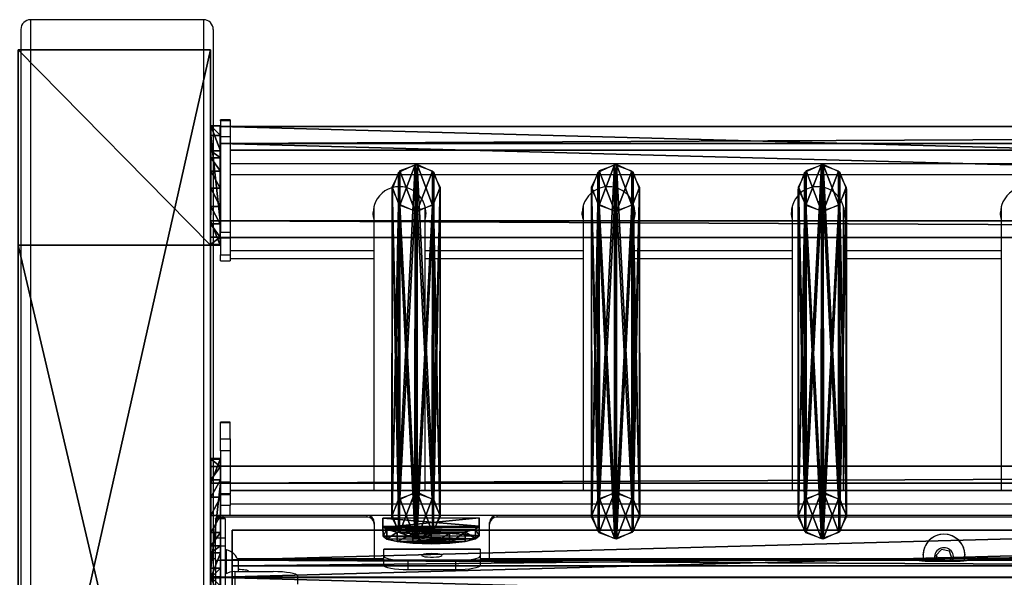
# Model space of a CAD drawing. Units: centimetres. Extents: x -408 to 408, y -109 to 123.
# Drawn here: x -158 to -117, y 100 to 123 of the extents above; entities that cross this region are included whole.
import ezdxf

# ---------------------------------------------------------------- set-up
doc = ezdxf.new("R2010")
doc.units = ezdxf.units.CM
doc.header["$LTSCALE"] = 2.54
doc.layers.get('0').update_dxf_attribs({"true_color": 0xff5454})
doc.layers.add('VP-EQ', color=7, linetype='Continuous', true_color=0x8a3492)

# ---------------------------------------------------------------- blocks, each defined once
blk = doc.blocks.new('Grupuj_12')
at = {"color": 0}
mesh = blk.add_polyface(dxfattribs=at)
corners = [(0, 1.071, 0.065), (4, 0.727, 2.238), (3.999, 1.085, 0.065), (0.001, 0.713, 2.238), (0.154, 0.589, 2.993), (3.848, 0.602, 2.993), (0.588, 0.485, 3.633), (3.415, 0.495, 3.633), (1.237, 0.417, 4.061), (2.767, 0.422, 4.061), (2.002, 0.395, 4.211)]
mesh.append_faces([[corners[k] for k in face] for face in [(0, 1, 2), (9, 8, 10)]], dxfattribs={"vtx0": -1, "color": 0})
mesh.append_faces([[corners[k] for k in face] for face in [(1, 4, 5), (5, 6, 7), (7, 8, 9)]], dxfattribs={"vtx0": -1, "vtx1": -1, "color": 0})
mesh.append_faces([[corners[k] for k in face] for face in [(1, 0, 3), (1, 3, 4), (5, 4, 6), (7, 6, 8)]], dxfattribs={"vtx0": -1, "vtx2": -1, "color": 0})
mesh = blk.add_polyface(dxfattribs=at)
corners = [(3.999, 1.085, 0.065), (0.001, 0.676), (0, 1.071, 0.065), (4, 0.69)]
mesh.append_faces([[corners[k] for k in face] for face in [(0, 1, 2), (1, 0, 3)]], dxfattribs={"vtx0": -1, "color": 0})
mesh = blk.add_polyface(dxfattribs=at)
corners = [(0.001, 0.713, 2.238), (0.001, 0.676), (0.003, 0.318, 2.173), (0, 1.071, 0.065)]
mesh.append_faces([[corners[k] for k in face] for face in [(0, 1, 2), (1, 0, 3)]], dxfattribs={"vtx0": -1, "color": 0})
mesh = blk.add_polyface(dxfattribs=at)
corners = [(4, 0.69), (4, 0.727, 2.238), (4.001, 0.332, 2.173), (3.999, 1.085, 0.065)]
mesh.append_faces([[corners[k] for k in face] for face in [(0, 1, 2), (1, 0, 3)]], dxfattribs={"vtx0": -1, "color": 0})
mesh = blk.add_polyface(dxfattribs=at)
corners = [(0.154, 0.589, 2.993), (0.003, 0.318, 2.173), (0.155, 0.194, 2.928), (0.001, 0.713, 2.238)]
mesh.append_faces([[corners[k] for k in face] for face in [(0, 1, 2), (1, 0, 3)]], dxfattribs={"vtx0": -1, "color": 0})
mesh = blk.add_polyface(dxfattribs=at)
corners = [(4.001, 0.332, 2.173), (0.001, 0.676), (4, 0.69), (0.003, 0.318, 2.173), (3.85, 0.207, 2.928), (0.155, 0.194, 2.928), (0.589, 0.09, 3.568), (3.417, 0.1, 3.568), (1.238, 0.022, 3.996), (2.768, 0.027, 3.996), (2.003, 0, 4.146)]
mesh.append_faces([[corners[k] for k in face] for face in [(0, 1, 2), (8, 9, 10)]], dxfattribs={"vtx0": -1, "color": 0})
mesh.append_faces([[corners[k] for k in face] for face in [(1, 0, 3), (3, 4, 5), (5, 4, 6), (6, 7, 8)]], dxfattribs={"vtx0": -1, "vtx1": -1, "color": 0})
mesh.append_faces([[corners[k] for k in face] for face in [(3, 0, 4), (6, 4, 7), (8, 7, 9)]], dxfattribs={"vtx0": -1, "vtx2": -1, "color": 0})
mesh = blk.add_polyface(dxfattribs=at)
corners = [(0.588, 0.485, 3.633), (0.155, 0.194, 2.928), (0.589, 0.09, 3.568), (0.154, 0.589, 2.993)]
mesh.append_faces([[corners[k] for k in face] for face in [(0, 1, 2), (1, 0, 3)]], dxfattribs={"vtx0": -1, "color": 0})
mesh = blk.add_polyface(dxfattribs=at)
corners = [(0.589, 0.09, 3.568), (1.237, 0.417, 4.061), (0.588, 0.485, 3.633), (1.238, 0.022, 3.996)]
mesh.append_faces([[corners[k] for k in face] for face in [(0, 1, 2), (1, 0, 3)]], dxfattribs={"vtx0": -1, "color": 0})
mesh = blk.add_polyface(dxfattribs=at)
corners = [(1.238, 0.022, 3.996), (2.002, 0.395, 4.211), (1.237, 0.417, 4.061), (2.003, 0, 4.146)]
mesh.append_faces([[corners[k] for k in face] for face in [(0, 1, 2), (1, 0, 3)]], dxfattribs={"vtx0": -1, "color": 0})
mesh = blk.add_polyface(dxfattribs=at)
corners = [(2.003, 0, 4.146), (2.767, 0.422, 4.061), (2.002, 0.395, 4.211), (2.768, 0.027, 3.996)]
mesh.append_faces([[corners[k] for k in face] for face in [(0, 1, 2), (1, 0, 3)]], dxfattribs={"vtx0": -1, "color": 0})
mesh = blk.add_polyface(dxfattribs=at)
corners = [(2.768, 0.027, 3.996), (3.415, 0.495, 3.633), (2.767, 0.422, 4.061), (3.417, 0.1, 3.568)]
mesh.append_faces([[corners[k] for k in face] for face in [(0, 1, 2), (1, 0, 3)]], dxfattribs={"vtx0": -1, "color": 0})
mesh = blk.add_polyface(dxfattribs=at)
corners = [(3.85, 0.207, 2.928), (3.415, 0.495, 3.633), (3.417, 0.1, 3.568), (3.848, 0.602, 2.993)]
mesh.append_faces([[corners[k] for k in face] for face in [(0, 1, 2), (1, 0, 3)]], dxfattribs={"vtx0": -1, "color": 0})
mesh = blk.add_polyface(dxfattribs=at)
corners = [(4.001, 0.332, 2.173), (3.848, 0.602, 2.993), (3.85, 0.207, 2.928), (4, 0.727, 2.238)]
mesh.append_faces([[corners[k] for k in face] for face in [(0, 1, 2), (1, 0, 3)]], dxfattribs={"vtx0": -1, "color": 0})
blk = doc.blocks.new('Komponent_10')
at = {"color": 9, "true_color": 0xc8c8c8}
blk.add_blockref('Grupuj_12', (0, 0), dxfattribs=at)
blk = doc.blocks.new('Grupuj_9')
at = {"color": 28, "true_color": 0x301b02}
mesh = blk.add_polyface(dxfattribs=at)
corners = [(0, 1.477, 20.449), (0, 3.56), (0, 0, 20.189), (0, 5.037, 0.26)]
mesh.append_faces([[corners[k] for k in face] for face in [(0, 1, 2), (1, 0, 3)]], dxfattribs={"vtx0": -1, "color": 28})
mesh = blk.add_polyface(dxfattribs=at)
corners = [(144.2, 5.037, 0.26), (0, 3.56), (0, 5.037, 0.26), (144.2, 3.56, 0)]
mesh.append_faces([[corners[k] for k in face] for face in [(0, 1, 2), (1, 0, 3)]], dxfattribs={"vtx0": -1, "color": 28})
at = {"color": 0}
mesh = blk.add_polyface(dxfattribs=at)
corners = [(0, 1.477, 20.449), (144.2, 5.037, 0.26), (0, 5.037, 0.26), (144.2, 1.477, 20.449)]
mesh.append_faces([[corners[k] for k in face] for face in [(0, 1, 2), (1, 0, 3)]], dxfattribs={"vtx0": -1, "color": 0})
mesh = blk.add_polyface(dxfattribs=at)
corners = [(144.2, 3.56, 0), (0, 0, 20.189), (0, 3.56), (144.2, 0, 20.189)]
mesh.append_faces([[corners[k] for k in face] for face in [(0, 1, 2), (1, 0, 3)]], dxfattribs={"vtx0": -1, "color": 0})
blk = doc.blocks.new('Komponent_6')
at = {"color": 9, "true_color": 0xcac7c7}
blk.add_blockref('Grupuj_9', (0, 0), dxfattribs=at)
blk = doc.blocks.new('Grupuj_13')
at = {"color": 0}
mesh = blk.add_polyface(dxfattribs=at)
corners = [(0.265, 13.946, 0.055), (0.32, 15.317, 0.296), (0, 14.642, 0.177), (0.96, 13.635), (1.038, 15.574, 0.341), (1.678, 13.892, 0.045), (1.733, 15.263, 0.286), (1.998, 14.567, 0.164)]
mesh.append_faces([[corners[k] for k in face] for face in [(0, 1, 2), (6, 5, 7)]], dxfattribs={"vtx0": -1, "color": 0})
mesh.append_faces([[corners[k] for k in face] for face in [(1, 3, 4), (4, 5, 6)]], dxfattribs={"vtx0": -1, "vtx1": -1, "color": 0})
mesh.append_faces([[corners[k] for k in face] for face in [(1, 0, 3), (4, 3, 5)]], dxfattribs={"vtx0": -1, "vtx2": -1, "color": 0})
mesh = blk.add_polyface(dxfattribs=at)
corners = [(0.324, 1.681, 77.8), (1.038, 15.574, 0.341), (0.32, 15.317, 0.296), (1.042, 1.938, 77.845)]
mesh.append_faces([[corners[k] for k in face] for face in [(0, 1, 2), (1, 0, 3)]], dxfattribs={"vtx0": -1, "color": 0})
mesh = blk.add_polyface(dxfattribs=at)
corners = [(1.038, 15.574, 0.341), (1.737, 1.628, 77.79), (1.733, 15.263, 0.286), (1.042, 1.938, 77.845)]
mesh.append_faces([[corners[k] for k in face] for face in [(0, 1, 2), (1, 0, 3)]], dxfattribs={"vtx0": -1, "color": 0})
mesh = blk.add_polyface(dxfattribs=at)
corners = [(0.324, 1.681, 77.8), (0, 14.642, 0.177), (0.004, 1.007, 77.681), (0.32, 15.317, 0.296)]
mesh.append_faces([[corners[k] for k in face] for face in [(0, 1, 2), (1, 0, 3)]], dxfattribs={"vtx0": -1, "color": 0})
mesh = blk.add_polyface(dxfattribs=at)
corners = [(1.998, 14.567, 0.164), (1.737, 1.628, 77.79), (2.002, 0.931, 77.668), (1.733, 15.263, 0.286)]
mesh.append_faces([[corners[k] for k in face] for face in [(0, 1, 2), (1, 0, 3)]], dxfattribs={"vtx0": -1, "color": 0})
mesh = blk.add_polyface(dxfattribs=at)
corners = [(0.004, 1.007, 77.681), (0.265, 13.946, 0.055), (0.269, 0.311, 77.558), (0, 14.642, 0.177)]
mesh.append_faces([[corners[k] for k in face] for face in [(0, 1, 2), (1, 0, 3)]], dxfattribs={"vtx0": -1, "color": 0})
mesh = blk.add_polyface(dxfattribs=at)
corners = [(1.678, 13.892, 0.045), (2.002, 0.931, 77.668), (1.682, 0.257, 77.549), (1.998, 14.567, 0.164)]
mesh.append_faces([[corners[k] for k in face] for face in [(0, 1, 2), (1, 0, 3)]], dxfattribs={"vtx0": -1, "color": 0})
mesh = blk.add_polyface(dxfattribs=at)
corners = [(0.964, 0, 77.504), (0.265, 13.946, 0.055), (0.96, 13.635), (0.269, 0.311, 77.558)]
mesh.append_faces([[corners[k] for k in face] for face in [(0, 1, 2), (1, 0, 3)]], dxfattribs={"vtx0": -1, "color": 0})
mesh = blk.add_polyface(dxfattribs=at)
corners = [(1.678, 13.892, 0.045), (0.964, 0, 77.504), (0.96, 13.635), (1.682, 0.257, 77.549)]
mesh.append_faces([[corners[k] for k in face] for face in [(0, 1, 2), (1, 0, 3)]], dxfattribs={"vtx0": -1, "color": 0})
mesh = blk.add_polyface(dxfattribs=at)
corners = [(0.324, 1.681, 77.8), (0.269, 0.311, 77.558), (0.004, 1.007, 77.681), (0.964, 0, 77.504), (1.042, 1.938, 77.845), (1.682, 0.257, 77.549), (1.737, 1.628, 77.79), (2.002, 0.931, 77.668)]
mesh.append_faces([[corners[k] for k in face] for face in [(0, 1, 2), (5, 6, 7)]], dxfattribs={"vtx0": -1, "color": 0})
mesh.append_faces([[corners[k] for k in face] for face in [(1, 0, 3), (3, 4, 5)]], dxfattribs={"vtx0": -1, "vtx1": -1, "color": 0})
mesh.append_faces([[corners[k] for k in face] for face in [(3, 0, 4), (5, 4, 6)]], dxfattribs={"vtx0": -1, "vtx2": -1, "color": 0})
blk = doc.blocks.new('Komponent_14')
at = {"color": 9, "true_color": 0xc8c8c8}
blk.add_blockref('Grupuj_13', (0, 0), dxfattribs=at)
blk = doc.blocks.new('Grupuj_4')
at = {"color": 0}
mesh = blk.add_polyface(dxfattribs=at)
corners = [(0, 3.914, 4.652), (0, 0.705), (0, 0, 3.954), (0, 4.62, 0.698)]
mesh.append_faces([[corners[k] for k in face] for face in [(0, 1, 2), (1, 0, 3)]], dxfattribs={"vtx0": -1, "color": 0})
mesh = blk.add_polyface(dxfattribs=at)
corners = [(0, 3.914, 4.652), (145.188, 4.62, 0.698), (0, 4.62, 0.698), (145.188, 3.914, 4.652)]
mesh.append_faces([[corners[k] for k in face] for face in [(0, 1, 2), (1, 0, 3)]], dxfattribs={"vtx0": -1, "color": 0})
mesh = blk.add_polyface(dxfattribs=at)
corners = [(145.188, 4.62, 0.698), (0, 0.705), (0, 4.62, 0.698), (145.188, 0.705)]
mesh.append_faces([[corners[k] for k in face] for face in [(0, 1, 2), (1, 0, 3)]], dxfattribs={"vtx0": -1, "color": 0})
mesh = blk.add_polyface(dxfattribs=at)
corners = [(0, 0, 3.954), (145.188, 3.914, 4.652), (0, 3.914, 4.652), (145.188, 0, 3.954)]
mesh.append_faces([[corners[k] for k in face] for face in [(0, 1, 2), (1, 0, 3)]], dxfattribs={"vtx0": -1, "color": 0})
mesh = blk.add_polyface(dxfattribs=at)
corners = [(145.188, 0, 3.954), (0, 0.705), (145.188, 0.705), (0, 0, 3.954)]
mesh.append_faces([[corners[k] for k in face] for face in [(0, 1, 2), (1, 0, 3)]], dxfattribs={"vtx0": -1, "color": 0})
blk = doc.blocks.new('Grupuj_15')
at = {"color": 0}
mesh = blk.add_polyface(dxfattribs=at)
corners = [(0.008, 0.394, 7.607), (0.007, 1.033, 1.556), (0.008, 0, 7.536), (0.001, 3.942, 8.217), (0.006, 1.332, 0.848), (0.005, 1.877, 0.306), (0.004, 2.585, 0.008), (0.003, 3.354), (0.002, 4.069, 0.282), (0, 4.967, 2.282), (0.001, 4.625, 0.813), (0, 4.94, 1.514)]
mesh.append_faces([[corners[k] for k in face] for face in [(0, 1, 2), (10, 9, 11)]], dxfattribs={"vtx0": -1, "color": 0})
mesh.append_faces([[corners[k] for k in face] for face in [(1, 3, 4), (4, 3, 5), (5, 3, 6), (6, 3, 7), (7, 3, 8), (8, 9, 10)]], dxfattribs={"vtx0": -1, "vtx1": -1, "color": 0})
mesh.append_faces([[corners[k] for k in face] for face in [(1, 0, 3), (8, 3, 9)]], dxfattribs={"vtx0": -1, "vtx2": -1, "color": 0})
mesh = blk.add_polyface(dxfattribs=at)
corners = [(0.001, 3.942, 8.217), (0.4, 4.967, 2.282), (0, 4.967, 2.282), (0.401, 3.942, 8.217)]
mesh.append_faces([[corners[k] for k in face] for face in [(0, 1, 2), (1, 0, 3)]], dxfattribs={"vtx0": -1, "color": 0})
mesh = blk.add_polyface(dxfattribs=at)
corners = [(0, 4.967, 2.282), (0.4, 4.94, 1.514), (0, 4.94, 1.514), (0.4, 4.967, 2.282)]
mesh.append_faces([[corners[k] for k in face] for face in [(0, 1, 2), (1, 0, 3)]], dxfattribs={"vtx0": -1, "color": 0})
mesh = blk.add_polyface(dxfattribs=at)
corners = [(0, 4.94, 1.514), (0.401, 4.625, 0.813), (0.001, 4.625, 0.813), (0.4, 4.94, 1.514)]
mesh.append_faces([[corners[k] for k in face] for face in [(0, 1, 2), (1, 0, 3)]], dxfattribs={"vtx0": -1, "color": 0})
mesh = blk.add_polyface(dxfattribs=at)
corners = [(0.407, 1.034, 1.556), (0.408, 0.394, 7.607), (0.408, 0.001, 7.536), (0.401, 3.942, 8.217), (0.406, 1.333, 0.848), (0.405, 1.877, 0.306), (0.404, 2.586, 0.008), (0.403, 3.355, 0), (0.402, 4.07, 0.282), (0.4, 4.967, 2.282), (0.401, 4.625, 0.813), (0.4, 4.94, 1.514)]
mesh.append_faces([[corners[k] for k in face] for face in [(0, 1, 2), (9, 10, 11)]], dxfattribs={"vtx0": -1, "color": 0})
mesh.append_faces([[corners[k] for k in face] for face in [(1, 0, 3), (3, 8, 9)]], dxfattribs={"vtx0": -1, "vtx1": -1, "color": 0})
mesh.append_faces([[corners[k] for k in face] for face in [(3, 0, 4), (3, 4, 5), (3, 5, 6), (3, 6, 7), (3, 7, 8), (9, 8, 10)]], dxfattribs={"vtx0": -1, "vtx2": -1, "color": 0})
mesh = blk.add_polyface(dxfattribs=at)
corners = [(0.401, 4.625, 0.813), (0.002, 4.069, 0.282), (0.001, 4.625, 0.813), (0.402, 4.07, 0.282)]
mesh.append_faces([[corners[k] for k in face] for face in [(0, 1, 2), (1, 0, 3)]], dxfattribs={"vtx0": -1, "color": 0})
mesh = blk.add_polyface(dxfattribs=at)
corners = [(0.008, 0.394, 7.607), (0.401, 3.942, 8.217), (0.001, 3.942, 8.217), (0.408, 0.394, 7.607)]
mesh.append_faces([[corners[k] for k in face] for face in [(0, 1, 2), (1, 0, 3)]], dxfattribs={"vtx0": -1, "color": 0})
mesh = blk.add_polyface(dxfattribs=at)
corners = [(0.402, 4.07, 0.282), (0.003, 3.354), (0.002, 4.069, 0.282), (0.403, 3.355, 0)]
mesh.append_faces([[corners[k] for k in face] for face in [(0, 1, 2), (1, 0, 3)]], dxfattribs={"vtx0": -1, "color": 0})
mesh = blk.add_polyface(dxfattribs=at)
corners = [(0.403, 3.355, 0), (0.004, 2.585, 0.008), (0.003, 3.354), (0.404, 2.586, 0.008)]
mesh.append_faces([[corners[k] for k in face] for face in [(0, 1, 2), (1, 0, 3)]], dxfattribs={"vtx0": -1, "color": 0})
mesh = blk.add_polyface(dxfattribs=at)
corners = [(0.404, 2.586, 0.008), (0.005, 1.877, 0.306), (0.004, 2.585, 0.008), (0.405, 1.877, 0.306)]
mesh.append_faces([[corners[k] for k in face] for face in [(0, 1, 2), (1, 0, 3)]], dxfattribs={"vtx0": -1, "color": 0})
mesh = blk.add_polyface(dxfattribs=at)
corners = [(0.405, 1.877, 0.306), (0.006, 1.332, 0.848), (0.005, 1.877, 0.306), (0.406, 1.333, 0.848)]
mesh.append_faces([[corners[k] for k in face] for face in [(0, 1, 2), (1, 0, 3)]], dxfattribs={"vtx0": -1, "color": 0})
mesh = blk.add_polyface(dxfattribs=at)
corners = [(0.406, 1.333, 0.848), (0.007, 1.033, 1.556), (0.006, 1.332, 0.848), (0.407, 1.034, 1.556)]
mesh.append_faces([[corners[k] for k in face] for face in [(0, 1, 2), (1, 0, 3)]], dxfattribs={"vtx0": -1, "color": 0})
mesh = blk.add_polyface(dxfattribs=at)
corners = [(0.407, 1.034, 1.556), (0.008, 0, 7.536), (0.007, 1.033, 1.556), (0.408, 0.001, 7.536)]
mesh.append_faces([[corners[k] for k in face] for face in [(0, 1, 2), (1, 0, 3)]], dxfattribs={"vtx0": -1, "color": 0})
mesh = blk.add_polyface(dxfattribs=at)
corners = [(0.008, 0, 7.536), (0.408, 0.394, 7.607), (0.008, 0.394, 7.607), (0.408, 0.001, 7.536)]
mesh.append_faces([[corners[k] for k in face] for face in [(0, 1, 2), (1, 0, 3)]], dxfattribs={"vtx0": -1, "color": 0})
blk = doc.blocks.new('Komponent_3')
at = {"color": 0}
for p in [(7.141, 1.593, -76.818), (15.441, 1.593, -76.818), (24.041, 1.593, -76.818)]:
    blk.add_blockref('Komponent_14', p, dxfattribs=at)
at = {"color": 9, "true_color": 0xc8c8c8}
for name, p in [('Grupuj_15', (-0.401, -0.028, -3.565)), ('Grupuj_4', (0, 0))]:
    blk.add_blockref(name, p, dxfattribs=at)
blk = doc.blocks.new('Grupuj_1')
at = {"color": 0}
mesh = blk.add_polyface(dxfattribs=at)
corners = [(0, 64.11, 201.397), (8, 99.623, 0), (0, 99.623, 0), (8, 64.11, 201.397)]
mesh.append_faces([[corners[k] for k in face] for face in [(0, 1, 2), (1, 0, 3)]], dxfattribs={"vtx0": -1, "color": 0})
mesh = blk.add_polyface(dxfattribs=at)
corners = [(0, 99.623, 0), (8, 91.5), (0, 91.5, 0), (8, 99.623, 0)]
mesh.append_faces([[corners[k] for k in face] for face in [(0, 1, 2), (1, 0, 3)]], dxfattribs={"vtx0": -1, "color": 0})
mesh = blk.add_polyface(dxfattribs=at)
corners = [(8, 0, 193.397), (8, 64.11, 201.397), (8, 0, 201.397), (8, 57.396, 193.397), (8, 91.5), (8, 99.623, 0)]
mesh.append_faces([[corners[k] for k in face] for face in [(0, 1, 2), (1, 4, 5)]], dxfattribs={"vtx0": -1, "color": 0})
mesh.append_faces([[corners[k] for k in face] for face in [(1, 0, 3), (1, 3, 4)]], dxfattribs={"vtx0": -1, "vtx2": -1, "color": 0})
mesh = blk.add_polyface(dxfattribs=at)
corners = [(8, 57.396, 193.397), (0, 91.5, 0), (8, 91.5), (0, 57.396, 193.397)]
mesh.append_faces([[corners[k] for k in face] for face in [(0, 1, 2), (1, 0, 3)]], dxfattribs={"vtx0": -1, "color": 0})
blk = doc.blocks.new('Komponent_1')
at = {"color": 9, "true_color": 0xc8c8c8}
blk.add_blockref('Grupuj_1', (0, 0), dxfattribs=at)
blk = doc.blocks.new('Grupuj_7')
at = {"color": 0}
for name, p in [('Komponent_1', (0, 131.927)), ('Komponent_3', (8.415, 209.611, 86.178)), ('Komponent_10', (15.177, 210.997, 90.518)), ('Komponent_6', (8.9, 206.525, 91.216))]:
    blk.add_blockref(name, p, dxfattribs=at)
at = {"color": 0, "extrusion": (0, 0, -1), "rotation": 180}
for p in [(-8.408, 228.358, -10.575), (-8.408, 209.593, -116.878)]:
    blk.add_blockref('Komponent_3', p, dxfattribs=at)
blk = doc.blocks.new('Grupuj_24')
at = {"color": 0}
blk.add_blockref('Grupuj_7', (250, 0, 0), dxfattribs=at)
blk = doc.blocks.new('2422')
at = {"color": 7, "linetype": 'Continuous', "lineweight": 25}
for p, q in [((4963.263, 781.941), (4963.263, 745.265)), ((4970.463, 781.941), (4963.263, 781.941)), ((4970.463, 781.941), (4970.463, 745.265)), ((4962.863, 781.535), (4962.863, 744.929)), ((4970.863, 781.535), (4970.863, 744.929)), ((4971.563, 777.772), (4971.163, 777.772)), ((4971.163, 777.736), (4971.163, 777.772)), ((4971.563, 777.736), (4971.163, 777.736)), ((4971.163, 777.736), (4971.163, 777.073)), ((4971.563, 777.772), (4971.563, 777.736)), ((4971.563, 777.736), (4971.563, 777.073)), ((4971.163, 777.073), (4971.563, 777.073)), ((4971.163, 777.073), (4971.163, 773.104)), ((4971.563, 777.073), (4971.563, 773.104)), ((5116.163, 776.505), (4971.563, 776.505)), ((5116.163, 776.499), (4971.563, 776.499)), ((5116.163, 775.943), (4971.563, 775.943)), ((5116.163, 775.48), (4971.563, 775.48)), ((4977.548, 774.175), (4977.548, 762.353)), ((4979.678, 762.353), (4979.678, 774.175)), ((4986.248, 774.175), (4986.248, 762.353)), ((4988.378, 762.353), (4988.378, 774.175)), ((4994.948, 774.175), (4994.948, 762.353)), ((4997.078, 762.353), (4997.078, 774.175)), ((5003.648, 774.175), (5003.648, 762.353)), ((4971.163, 773.104), (4971.563, 773.104)), ((4971.163, 772.844), (4971.163, 773.104)), ((4971.563, 773.104), (4971.563, 772.844)), ((4971.563, 772.844), (4971.163, 772.844)), ((4971.163, 772.844), (4971.163, 772.155)), ((4971.563, 772.844), (4971.563, 772.155)), ((4971.163, 772.155), (4971.563, 772.155)), ((4971.163, 771.907), (4971.163, 772.155)), ((4971.563, 772.155), (4971.563, 771.907)), ((4971.163, 771.907), (4971.563, 771.907)), ((4971.563, 771.998), (4977.548, 771.998)), ((4979.678, 771.998), (4986.248, 771.998)), ((4988.378, 771.998), (4994.948, 771.998)), ((4997.078, 771.998), (5003.648, 771.998)), ((4971.563, 765.188), (4971.163, 765.188)), ((4971.163, 765.158), (4971.163, 765.188)), ((4971.563, 765.158), (4971.163, 765.158)), ((4971.163, 764.495), (4971.163, 765.158)), ((4971.563, 765.158), (4971.563, 765.188)), ((4971.563, 764.495), (4971.563, 765.158)), ((4971.163, 764.495), (4971.563, 764.495)), ((4971.163, 763.992), (4971.163, 764.495)), ((4971.563, 764.495), (4971.563, 763.992)), ((4971.563, 763.992), (4971.163, 763.992)), ((4971.163, 763.992), (4971.163, 762.709)), ((4971.563, 763.992), (4971.563, 762.709)), ((4971.163, 762.709), (4971.563, 762.709)), ((4971.163, 762.206), (4971.163, 762.709)), ((4971.563, 762.709), (4971.563, 762.206)), ((5116.163, 762.353), (4971.563, 762.353)), ((4971.563, 762.346), (5116.163, 762.346)), ((4971.563, 762.206), (4971.163, 762.206)), ((4971.163, 762.186), (4971.163, 762.206)), ((4971.163, 762.186), (4971.563, 762.186)), ((4971.163, 761.723), (4971.163, 762.186)), ((4971.563, 762.186), (4971.563, 762.206)), ((4971.563, 762.186), (4971.563, 761.723)), ((4971.563, 761.723), (4971.163, 761.723)), ((4971.163, 761.293), (4971.163, 761.723)), ((4971.563, 761.791), (5116.163, 761.791)), ((4971.563, 761.31), (4971.563, 761.723)), ((4971.363, 761.176), (4970.963, 761.176)), ((4970.963, 761.171), (4970.963, 761.176)), ((4971.363, 761.171), (4970.963, 761.171)), ((4970.963, 761.171), (4970.963, 760.372)), ((4971.263, 761.31), (4971.263, 761.241)), ((4977.263, 761.31), (4971.263, 761.31)), ((4977.263, 761.241), (4971.263, 761.241)), ((4971.363, 761.176), (4971.363, 761.171)), ((4971.363, 761.171), (4971.363, 760.372)), ((4971.563, 761.327), (5116.163, 761.327)), ((4971.563, 761.31), (4971.563, 761.327)), ((4977.263, 761.241), (4977.263, 761.31)), ((4982.663, 761.31), (4982.663, 761.241)), ((5019.863, 761.31), (4982.663, 761.31)), ((5019.863, 761.241), (4982.663, 761.241)), ((4977.563, 761.015), (4977.563, 760.945)), ((4977.563, 760.945), (4977.563, 759.501)), ((4982.363, 760.945), (4982.363, 761.015)), ((4982.363, 759.501), (4982.363, 760.945)), ((4970.963, 760.372), (4971.363, 760.372)), ((4970.963, 760.025), (4970.963, 760.372)), ((4971.363, 760.372), (4971.363, 760.025)), ((4971.363, 760.025), (4970.963, 760.025)), ((4970.963, 759.439), (4970.963, 760.025)), ((4971.363, 760.025), (4971.363, 759.439)), ((4971.413, 759.88), (4971.363, 759.88)), ((4971.413, 758.891), (4971.413, 759.88)), ((4981.963, 759.903), (4977.963, 759.903)), ((4977.963, 759.891), (4977.963, 759.903)), ((4981.963, 759.891), (4977.963, 759.891)), ((4977.963, 759.613), (4977.963, 759.891)), ((4981.963, 759.903), (4981.963, 759.891)), ((4981.963, 759.891), (4981.963, 759.613)), ((5001.161, 759.895), (5000.925, 759.646)), ((5001.498, 759.819), (5001.161, 759.895)), ((5001.6, 759.493), (5001.498, 759.819)), ((4970.963, 759.505), (4970.863, 759.505)), ((4971.363, 759.439), (4970.963, 759.439)), ((4970.963, 759.435), (4970.963, 759.439)), ((4971.363, 759.435), (4970.963, 759.435)), ((4970.963, 759.435), (4970.963, 758.358)), ((4971.363, 759.439), (4971.363, 759.435)), ((4971.363, 759.435), (4971.363, 758.358)), ((4977.963, 759.501), (4971.873, 759.501)), ((4971.913, 758.971), (4971.913, 759.405)), ((4977.963, 759.219), (4977.963, 759.613)), ((4980.963, 759.439), (4978.963, 759.439)), ((4978.963, 759.439), (4978.963, 759.045)), ((4980.963, 759.045), (4980.963, 759.439)), ((4981.963, 759.613), (4981.963, 759.219)), ((5000.158, 759.501), (4981.963, 759.501)), ((5000.163, 759.497), (5000.163, 759.48)), ((5000.388, 759.665), (5000.388, 759.656)), ((5000.563, 759.41), (5001.863, 759.41)), ((5000.925, 759.646), (5000.998, 759.41)), ((5000.943, 759.665), (5001.023, 759.41)), ((5001.448, 759.41), (5001.582, 759.552)), ((5001.522, 759.41), (5001.6, 759.493)), ((5002.138, 759.656), (5002.138, 759.665)), ((5002.263, 759.48), (5002.263, 759.497)), ((5020.563, 759.501), (5002.267, 759.501)), ((4972.313, 759.002), (4972.313, 758.971)), ((4980.963, 759.045), (4978.963, 759.045)), ((4971.763, 758.971), (4971.763, 758.276)), ((4971.763, 758.971), (4973.363, 758.971)), ((4974.363, 758.797), (4974.363, 758.45))]:
    blk.add_line(p, q, dxfattribs=at)
at = {"color": 8, "linetype": 'Continuous', "lineweight": 25}
for p, q in [((4977.548, 772.328), (4971.563, 772.328)), ((4986.248, 772.328), (4979.678, 772.328)), ((4994.948, 772.328), (4988.378, 772.328)), ((5003.648, 772.328), (4997.078, 772.328)), ((4977.963, 759.497), (4971.876, 759.497)), ((5000.163, 759.497), (4981.963, 759.497)), ((5020.563, 759.497), (5002.263, 759.497))]:
    blk.add_line(p, q, dxfattribs=at)
at = {"color": 7, "linetype": 'Continuous', "lineweight": 25, "flags": 128}
for points in [[(4977.548, 773.668), (4977.517, 773.842), (4977.513, 773.921)], [(4977.513, 773.904), (4977.53, 773.711), (4977.548, 773.633)], [(4979.712, 773.921), (4979.695, 773.745), (4979.678, 773.668)], [(4986.248, 773.668), (4986.217, 773.842), (4986.213, 773.921)], [(4986.213, 773.904), (4986.23, 773.711), (4986.248, 773.633)], [(4988.412, 773.921), (4988.395, 773.745), (4988.378, 773.668)], [(4994.948, 773.668), (4994.917, 773.842), (4994.913, 773.921)], [(4994.913, 773.904), (4994.93, 773.711), (4994.948, 773.633)], [(4997.112, 773.921), (4997.095, 773.745), (4997.078, 773.668)], [(5003.648, 773.668), (5003.617, 773.842), (5003.613, 773.921)], [(5003.613, 773.904), (5003.63, 773.711), (5003.648, 773.633)], [(4977.963, 759.613), (4977.982, 759.579), (4978.039, 759.547), (4978.131, 759.517), (4978.255, 759.49), (4978.407, 759.469), (4978.58, 759.453), (4978.767, 759.443), (4978.963, 759.439)], [(4979.963, 759.722), (4979.837, 759.718), (4979.723, 759.709), (4979.63, 759.694), (4979.567, 759.675), (4979.539, 759.653), (4979.548, 759.631), (4979.594, 759.611), (4979.673, 759.594), (4979.778, 759.581), (4979.899, 759.575), (4980.026, 759.575), (4980.147, 759.581), (4980.252, 759.594), (4980.331, 759.611), (4980.377, 759.631), (4980.386, 759.653), (4980.358, 759.675), (4980.295, 759.694), (4980.202, 759.709), (4980.088, 759.718), (4979.963, 759.722)], [(4980.963, 759.439), (4981.158, 759.443), (4981.345, 759.453), (4981.518, 759.469), (4981.67, 759.49), (4981.794, 759.517), (4981.886, 759.547), (4981.943, 759.579), (4981.963, 759.613)], [(5000.163, 759.48), (5000.17, 759.466), (5000.193, 759.453), (5000.23, 759.441), (5000.28, 759.43), (5000.34, 759.422), (5000.409, 759.415), (5000.484, 759.411), (5000.563, 759.41)], [(5001.863, 759.41), (5001.941, 759.411), (5002.016, 759.415), (5002.085, 759.422), (5002.145, 759.43), (5002.195, 759.441), (5002.232, 759.453), (5002.255, 759.466), (5002.263, 759.48)], [(4971.913, 759.071), (4971.991, 759.07), (4972.066, 759.066), (4972.135, 759.06), (4972.195, 759.051), (4972.245, 759.041), (4972.282, 759.029), (4972.305, 759.016), (4972.313, 759.002)], [(4978.963, 759.045), (4978.767, 759.049), (4978.58, 759.059), (4978.407, 759.075), (4978.255, 759.096), (4978.131, 759.123), (4978.039, 759.153), (4977.982, 759.185), (4977.963, 759.219)], [(4981.963, 759.219), (4981.943, 759.185), (4981.886, 759.153), (4981.794, 759.123), (4981.67, 759.096), (4981.518, 759.075), (4981.345, 759.059), (4981.158, 759.049), (4980.963, 759.045)], [(4974.363, 758.797), (4974.343, 758.831), (4974.286, 758.863), (4974.194, 758.893), (4974.07, 758.92), (4973.918, 758.941), (4973.745, 758.957), (4973.558, 758.967), (4973.363, 758.971)]]:
    blk.add_lwpolyline(points, dxfattribs=at)
at = {"color": 7, "linetype": 'Continuous', "lineweight": 25}
for centre, radius, start, end in [((4978.611, 773.894), 1.098, 346.2589, 179.4667), ((4987.311, 773.894), 1.098, 346.2588, 179.4667), ((4996.011, 773.894), 1.098, 346.2588, 179.4667), ((5004.711, 773.894), 1.098, 346.2586, 179.4669), ((4971.262, 761.009), 0.301, 89.8402, 146.3879), ((4971.262, 760.938), 0.303, 89.9341, 128.2284), ((4977.265, 761.012), 0.298, 0.442, 90.4343), ((4977.265, 760.943), 0.298, 0.4421, 90.4366), ((4982.66, 761.012), 0.298, 89.5659, 179.5577), ((4982.66, 760.943), 0.298, 89.5636, 179.5577), ((5001.263, 759.654), 0.875, 0.6955, 179.3045), ((5001.263, 759.651), 0.873, 344.9664, 195.7058), ((4971.225, 759.181), 0.723, 18, 74.9376), ((5001.263, 759.568), 0.399, 336.6097, 203.3903), ((4971.762, 758.161), 0.809, 89.9753, 119.588)]:
    blk.add_arc(centre, radius, start, end, dxfattribs=at)
for centre, major_axis, ratio, start_param, end_param in [((4963.263, 781.535), (0, -0.406), 0.984808, 3.141593, 4.712389), ((4970.463, 781.535), (0, -0.406), 0.984808, 1.570796, 3.141593), ((4999.863, 759.201), (0.299, 0.299), 0.087489, 6.195919, 6.370452), ((5002.563, 759.201), (-0.299, 0.299), 0.087489, 6.195919, 6.370452)]:
    blk.add_ellipse(centre, major_axis=major_axis, ratio=ratio, start_param=start_param, end_param=end_param, dxfattribs=at)

msp = doc.modelspace()

# ---------------------------------------------------------------- block references
at = {"color": 0}
msp.add_blockref('Grupuj_24', (-408.034, -109.472), dxfattribs=at)
at = {"layer": 'VP-EQ', "color": 0}
msp.add_blockref('2422', (-5120.782, -658.605), dxfattribs=at)

doc.saveas('drawing.dxf')
